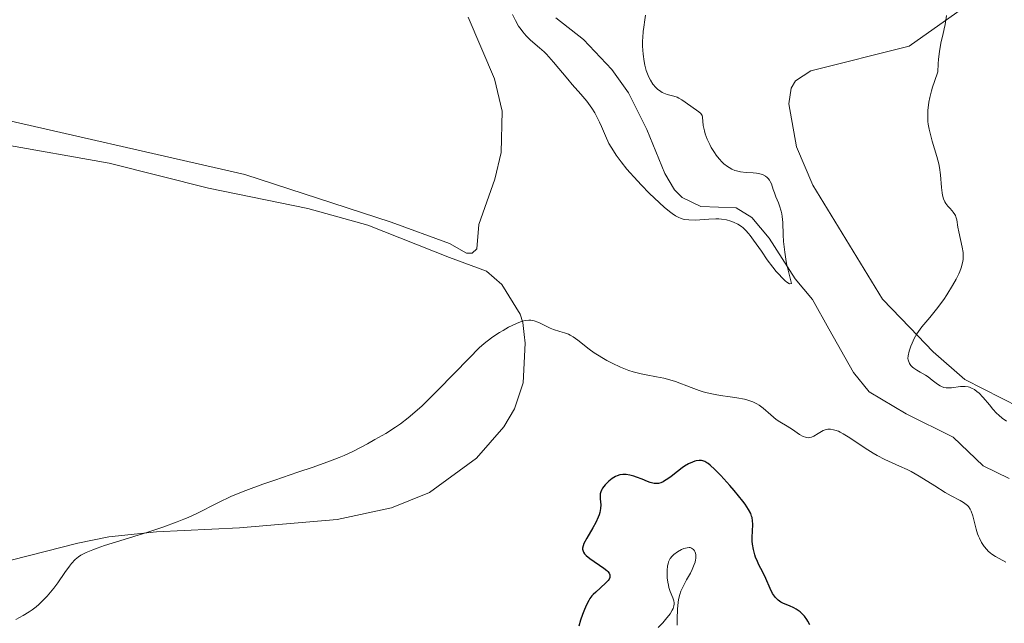
# Model space of a CAD drawing. Units: metres. Extents: x 628110 to 632620, y 4671375 to 4674427.
# Drawn here: x 629403 to 629522, y 4673781 to 4673854 of the extents above; entities that cross this region are included whole.
import ezdxf

# ---------------------------------------------------------------- set-up
doc = ezdxf.new("R2010")
doc.units = ezdxf.units.M
doc.header["$MEASUREMENT"] = 0
doc.linetypes.add('DGN Style 3', pattern=[75.7533, 54.1095, -21.6438])
for name, color, linetype, lineweight in [('Carátula', 7, 'Continuous', 0), ('Elementos auxiliares', 7, 'Continuous', 0), ('Entidades rústicas y varios', 7, 'Continuous', 0), ('Hidrografía', 7, 'Continuous', 0), ('Relieve y altimetría', 7, 'Continuous', 0)]:
    doc.layers.add(name, color=color, linetype=linetype, lineweight=lineweight)

msp = doc.modelspace()

# ---------------------------------------------------------------- linework, layer by layer
at = {"layer": 'Carátula', "color": 7, "linetype": 'Continuous', "lineweight": 0}
msp.add_3dface([(628165.54, 4671374.55), (632619.78, 4671457.16), (632564.7, 4674426.66), (628110.46, 4674344.05)], dxfattribs=at)
at = {"layer": 'Elementos auxiliares', "color": 250, "linetype": 'Continuous', "lineweight": 0}
msp.add_3dface([(629022.5, 4671784.5), (632463.27, 4671848.32), (632419.77, 4674161.44), (628980.13, 4674097.63)], dxfattribs=at)
at = {"layer": 'Entidades rústicas y varios', "color": 92, "linetype": 'Continuous', "lineweight": 0}
for points in [[(629523.91, 4673807, 345.64), (629517.28, 4673810.41, 344.9), (629513.45, 4673813.73, 345.18), (629510.64, 4673816.65, 345.11), (629507.37, 4673820.07, 343.73), (629498.94, 4673833.81, 344.56), (629496.98, 4673838.41, 344.61), (629496.04, 4673843.63, 344.71), (629496.35, 4673845.51, 344.7), (629496.85, 4673846.37, 344.61), (629498.7, 4673847.59, 344.26), (629510.57, 4673850.56, 344.93), (629519.05, 4673856.58, 345.03)], [(629457.4, 4673854.05, 343.37), (629460.57, 4673846.61, 343.62), (629461.51, 4673842.72, 343.75), (629461.38, 4673837.73, 343.91), (629460.63, 4673834.53, 344.04), (629458.69, 4673829.05, 344.31), (629458.46, 4673826.13, 344.44), (629457.89, 4673825.63, 344.46), (629457.21, 4673825.62, 344.46), (629455.15, 4673826.78, 344.35), (629448.11, 4673829.35, 344.02), (629430.5, 4673835.11, 343.29), (629397.7, 4673842.56, 341.56)], [(629400.97, 4673838.79, 341.9), (629414.12, 4673836.47, 342.47), (629426.09, 4673833.44, 343.07), (629438.09, 4673831, 343.52), (629445.3, 4673828.98, 343.91), (629455.17, 4673825.09, 344.41), (629459.62, 4673823.46, 344.56), (629461.46, 4673821.83, 344.67), (629463.66, 4673818.27, 344.94), (629463.99, 4673817.24, 345), (629464.15, 4673815.83, 345.11)], [(629464.15, 4673815.83, 345.11), (629464.27, 4673814.75, 345.18), (629464.02, 4673809.99, 345.52), (629462.97, 4673806.84, 345.6), (629461.71, 4673804.68, 345.65), (629458.39, 4673800.9, 345.75), (629452.76, 4673796.79, 345.8), (629448.16, 4673794.91, 345.79), (629441.61, 4673793.53, 345.61), (629429.82, 4673792.53, 345.58), (629419.83, 4673792.04, 345.11), (629414.08, 4673791.43, 344.76), (629410.33, 4673790.66, 344.61), (629400.39, 4673788.12, 343.96)]]:
    msp.add_polyline3d(points, dxfattribs=at)
at = {"layer": 'Hidrografía', "color": 142, "linetype": 'DGN Style 3', "lineweight": 13}
msp.add_polyline3d([(629467.98, 4673853.97, 336.54), (629471.31, 4673851.37, 337.47), (629474.74, 4673847.74, 337.53), (629476.74, 4673844.95, 337.62), (629478.95, 4673840.52, 337.78), (629481.12, 4673835.2, 338.23), (629482.27, 4673833.25, 339.38), (629483.22, 4673832.34, 339.91), (629485.46, 4673831.22, 340), (629489.71, 4673831.09, 339.91), (629491.6, 4673829.93, 339.84), (629493.68, 4673827.41, 339.91), (629496.82, 4673822.53, 340.06), (629498.92, 4673820.02, 340.37), (629500.9, 4673816.48, 340.4), (629503.84, 4673811.25, 340.45), (629505.75, 4673808.9, 340.75), (629510.22, 4673806.25, 340.9), (629515.89, 4673803.46, 341.06), (629519.47, 4673799.98, 341.21), (629522.61, 4673798.47, 341.67)], dxfattribs=at)
at = {"layer": 'Relieve y altimetría', "color": 36, "linetype": 'Continuous', "lineweight": 0, "flags": 128}
for points, elevation in [([(629475.25, 4673837.43), (629474.92, 4673837.93), (629474.38, 4673838.85), (629473.94, 4673839.77), (629473.48, 4673840.87), (629473.25, 4673841.41), (629472.88, 4673842.14), (629472.67, 4673842.51), (629472.32, 4673843.07), (629471.71, 4673843.92), (629471, 4673844.77), (629469.96, 4673845.96), (629469.4, 4673846.6), (629467.71, 4673848.65), (629467.14, 4673849.28), (629466.85, 4673849.58), (629466.57, 4673849.86), (629466.01, 4673850.36), (629464.92, 4673851.3), (629464.41, 4673851.81), (629463.98, 4673852.3), (629463.78, 4673852.57), (629463.49, 4673852.99), (629463.09, 4673853.66), (629462.75, 4673854.38)], 340), ([(629478.78, 4673854.31), (629478.71, 4673853.74), (629478.57, 4673852.85), (629478.5, 4673852.34), (629478.44, 4673851.6), (629478.43, 4673851.2), (629478.43, 4673850.58), (629478.49, 4673849.6), (629478.62, 4673848.72), (629478.71, 4673848.27), (629478.88, 4673847.63), (629479.1, 4673847.03), (629479.23, 4673846.74), (629479.37, 4673846.48), (629479.68, 4673845.99), (629480.03, 4673845.58), (629480.28, 4673845.35)], 340), ([(629515.05, 4673854.26), (629514.89, 4673853.16), (629514.8, 4673852.64), (629514.62, 4673851.88), (629514.43, 4673851.13), (629514.34, 4673850.7), (629514.21, 4673849.93), (629514.1, 4673848.98), (629514.07, 4673848.43), (629514.04, 4673847.48), (629513.61, 4673846.31), (629513.39, 4673845.6), (629513.26, 4673845.17), (629513.06, 4673844.36), (629512.94, 4673843.81), (629512.89, 4673843.47), (629512.82, 4673842.84), (629512.8, 4673842.55), (629512.8, 4673842), (629512.83, 4673841.5), (629512.87, 4673841.18), (629512.98, 4673840.57), (629513.09, 4673840.07), (629513.35, 4673839.11), (629513.9, 4673837.26), (629514.13, 4673836.37), (629514.21, 4673835.93), (629514.34, 4673835.07), (629514.48, 4673833.52), (629514.55, 4673832.89), (629514.6, 4673832.62), (629514.72, 4673832.17), (629514.86, 4673831.81)], 345), ([(629480.28, 4673845.35), (629480.45, 4673845.21), (629480.8, 4673844.99), (629481, 4673844.89), (629481.41, 4673844.75), (629482.21, 4673844.53), (629482.6, 4673844.4), (629482.79, 4673844.31), (629483.16, 4673844.1), (629484.24, 4673843.33), (629485.23, 4673842.65), (629485.46, 4673842.43), (629485.54, 4673842.33), (629485.61, 4673842.22), (629485.67, 4673841.99), (629485.75, 4673841.02), (629485.88, 4673840.36), (629485.99, 4673839.98), (629486.22, 4673839.36), (629486.53, 4673838.7), (629486.71, 4673838.36), (629487.09, 4673837.74), (629487.31, 4673837.44), (629487.66, 4673837), (629488.04, 4673836.59), (629488.24, 4673836.4), (629488.65, 4673836.06), (629488.87, 4673835.92), (629489.2, 4673835.73), (629489.54, 4673835.59), (629489.77, 4673835.52), (629490.24, 4673835.42), (629490.92, 4673835.34), (629491.78, 4673835.3), (629492.16, 4673835.26), (629492.42, 4673835.22), (629492.87, 4673835.08), (629493.24, 4673834.89), (629493.44, 4673834.74), (629493.55, 4673834.63), (629493.74, 4673834.4), (629493.82, 4673834.26), (629493.96, 4673833.97), (629494.17, 4673833.28), (629494.32, 4673832.87), (629494.51, 4673832.4), (629494.8, 4673831.69), (629494.95, 4673831.3), (629495.13, 4673830.68), (629495.21, 4673830.36), (629495.26, 4673830.03), (629495.33, 4673829.33), (629495.39, 4673827.83), (629495.43, 4673827.01), (629495.56, 4673825.73), (629495.69, 4673824.89), (629495.79, 4673824.35), (629496, 4673823.41), (629496.36, 4673822.12), (629496.38, 4673821.94), (629496.16, 4673821.92), (629495.83, 4673822.13), (629495.63, 4673822.3), (629495.3, 4673822.6), (629494.81, 4673823.12), (629494.55, 4673823.42), (629494.13, 4673823.93), (629493.46, 4673824.82), (629492.75, 4673825.84), (629491.81, 4673827.19), (629491.39, 4673827.75), (629491.21, 4673827.98), (629490.86, 4673828.36), (629490.55, 4673828.66), (629490.34, 4673828.81), (629489.9, 4673829.09), (629489.38, 4673829.36), (629489.08, 4673829.48), (629488.56, 4673829.63), (629487.95, 4673829.73), (629487.61, 4673829.75), (629487.24, 4673829.75), (629486.43, 4673829.71), (629484.76, 4673829.6), (629483.99, 4673829.62), (629483.53, 4673829.68), (629483.31, 4673829.73), (629483, 4673829.83), (629482.8, 4673829.91), (629482.39, 4673830.12), (629481.98, 4673830.4), (629481.68, 4673830.62), (629481.03, 4673831.17), (629479.87, 4673832.23), (629479.24, 4673832.85), (629478.28, 4673833.82), (629477.36, 4673834.81), (629476.93, 4673835.29), (629476.54, 4673835.75), (629475.84, 4673836.62), (629475.25, 4673837.43)], 340), ([(629514.86, 4673831.81), (629514.98, 4673831.61), (629515.24, 4673831.27), (629515.46, 4673831.03), (629515.75, 4673830.73), (629515.89, 4673830.56), (629516.08, 4673830.29), (629516.15, 4673830.14), (629516.21, 4673829.98), (629516.31, 4673829.62), (629516.45, 4673828.73), (629516.55, 4673828.2), (629516.97, 4673826.33), (629517.06, 4673825.69), (629517.08, 4673825.37), (629517.08, 4673825.06), (629517.06, 4673824.86), (629517, 4673824.46), (629516.84, 4673823.84), (629516.68, 4673823.42), (629516.54, 4673823.12), (629516.23, 4673822.49), (629515.79, 4673821.71), (629515.1, 4673820.6), (629514.73, 4673820.04), (629513.88, 4673818.87), (629513.06, 4673817.87), (629512.09, 4673816.72), (629511.68, 4673816.17), (629511.49, 4673815.89), (629511.17, 4673815.32), (629510.91, 4673814.77), (629510.77, 4673814.42), (629510.56, 4673813.79), (629510.43, 4673813.23), (629510.42, 4673812.93), (629510.44, 4673812.75), (629510.47, 4673812.64), (629510.55, 4673812.42), (629510.62, 4673812.31), (629510.78, 4673812.09), (629510.98, 4673811.89), (629511.14, 4673811.75), (629511.48, 4673811.51), (629511.91, 4673811.26), (629512.52, 4673810.91), (629512.84, 4673810.7), (629513.33, 4673810.33), (629513.99, 4673809.82), (629514.3, 4673809.62), (629514.45, 4673809.55), (629514.74, 4673809.44), (629515.04, 4673809.38), (629515.24, 4673809.37), (629515.66, 4673809.4), (629516.76, 4673809.55), (629517.14, 4673809.56), (629517.33, 4673809.55), (629517.67, 4673809.49), (629517.83, 4673809.45), (629518.07, 4673809.36), (629518.43, 4673809.17), (629518.78, 4673808.92), (629518.96, 4673808.77), (629519.48, 4673808.23), (629520.23, 4673807.33), (629520.67, 4673806.82), (629521.11, 4673806.34), (629521.36, 4673806.1), (629521.79, 4673805.73), (629522.29, 4673805.37)], 345), ([(629495.84, 4673804.75), (629494.97, 4673805.27), (629494.54, 4673805.58), (629493.87, 4673806.15), (629492.95, 4673806.95), (629492.47, 4673807.3), (629492.22, 4673807.45), (629491.7, 4673807.71), (629491.13, 4673807.91), (629490.72, 4673808.02), (629489.79, 4673808.2), (629488.99, 4673808.31), (629487.81, 4673808.48), (629487.19, 4673808.59), (629486.23, 4673808.79), (629485.74, 4673808.92), (629485.26, 4673809.07), (629484.29, 4673809.41), (629482.38, 4673810.14), (629481.45, 4673810.43), (629481, 4673810.55), (629480.09, 4673810.73), (629478.87, 4673810.94), (629478.25, 4673811.07), (629477.28, 4673811.32), (629476.78, 4673811.49), (629475.76, 4673811.89), (629474.76, 4673812.36), (629474.12, 4673812.7), (629473.71, 4673812.92), (629472.98, 4673813.37), (629472.61, 4673813.61), (629471.99, 4673814.06), (629470.63, 4673815.14), (629470.07, 4673815.53), (629469.71, 4673815.72), (629469.48, 4673815.84), (629469, 4673816.02), (629468.45, 4673816.18), (629467.68, 4673816.41), (629467.28, 4673816.56), (629466.65, 4673816.88), (629466.08, 4673817.17), (629465.79, 4673817.31), (629465.36, 4673817.46), (629464.94, 4673817.53), (629464.72, 4673817.54), (629464.26, 4673817.5), (629463.94, 4673817.42), (629463.71, 4673817.35), (629463.22, 4673817.15), (629462.28, 4673816.69), (629461.63, 4673816.31), (629461.19, 4673816.05), (629460.39, 4673815.52), (629459.69, 4673815.02), (629459.33, 4673814.73), (629458.74, 4673814.19), (629457.53, 4673812.98), (629453.79, 4673809.13), (629452.46, 4673807.81), (629451.84, 4673807.22), (629451.25, 4673806.69), (629450.19, 4673805.78), (629449.23, 4673805.05), (629448.63, 4673804.63), (629447.47, 4673803.9), (629446.16, 4673803.14), (629445.28, 4673802.65), (629443.58, 4673801.77), (629442.47, 4673801.25), (629441.87, 4673800.99), (629440.82, 4673800.57), (629438.72, 4673799.82), (629436.88, 4673799.21), (629434.08, 4673798.27), (629432.64, 4673797.77), (629430.59, 4673797.02), (629429.66, 4673796.64), (629428.8, 4673796.28), (629427.3, 4673795.56), (629424.6, 4673794.2), (629423.65, 4673793.76), (629423.14, 4673793.55), (629422.33, 4673793.22), (629420.58, 4673792.59), (629418.77, 4673792), (629415.43, 4673790.96), (629413.58, 4673790.37), (629412.66, 4673790.05), (629412.15, 4673789.86), (629411.34, 4673789.53), (629410.71, 4673789.22), (629410.43, 4673789.04), (629410.02, 4673788.7), (629409.59, 4673788.21), (629409.34, 4673787.9), (629408.79, 4673787.13), (629407.93, 4673785.89), (629407.44, 4673785.24), (629406.65, 4673784.28)], 345), ([(629522.21, 4673788.37), (629520.97, 4673789.05), (629520.55, 4673789.33), (629520.34, 4673789.49), (629520.08, 4673789.72), (629519.91, 4673789.9), (629519.6, 4673790.27), (629519.29, 4673790.74), (629519.03, 4673791.25), (629518.91, 4673791.52), (629518.81, 4673791.8), (629518.64, 4673792.37), (629518.38, 4673793.48), (629518.25, 4673793.97), (629518.05, 4673794.52), (629517.93, 4673794.76), (629517.71, 4673795.07), (629517.59, 4673795.21), (629517.29, 4673795.46), (629517.11, 4673795.58), (629516.71, 4673795.81), (629515.63, 4673796.38), (629514.92, 4673796.78), (629513.66, 4673797.57), (629511.76, 4673798.76), (629510.8, 4673799.29), (629510.33, 4673799.53), (629509.42, 4673799.95), (629507.63, 4673800.75), (629506.7, 4673801.23), (629506.23, 4673801.51), (629505.26, 4673802.13), (629503.42, 4673803.38), (629502.61, 4673803.86), (629502.25, 4673804.05), (629502.03, 4673804.15), (629501.62, 4673804.3), (629501.43, 4673804.34), (629501.09, 4673804.4), (629500.77, 4673804.39), (629500.57, 4673804.36), (629500.19, 4673804.23), (629499.99, 4673804.13), (629499.59, 4673803.89), (629499.07, 4673803.58), (629498.81, 4673803.46), (629498.54, 4673803.4), (629498.41, 4673803.38), (629498.2, 4673803.4), (629498.07, 4673803.44), (629497.78, 4673803.54), (629497.36, 4673803.78), (629496.49, 4673804.36), (629495.84, 4673804.75)], 345), ([(629482.61, 4673780.8), (629482.6, 4673781.5), (629482.64, 4673782.75), (629482.72, 4673783.53), (629482.77, 4673783.87), (629482.92, 4673784.49), (629483.05, 4673784.87), (629483.16, 4673785.12), (629483.4, 4673785.62), (629483.72, 4673786.23), (629484.19, 4673787.06), (629484.4, 4673787.48), (629484.66, 4673788.09), (629484.75, 4673788.38), (629484.81, 4673788.66), (629484.84, 4673788.83), (629484.84, 4673789.16), (629484.83, 4673789.31), (629484.76, 4673789.58), (629484.69, 4673789.73), (629484.57, 4673789.9), (629484.31, 4673790.08), (629484.15, 4673790.13), (629484.04, 4673790.14), (629483.79, 4673790.12), (629483.4, 4673790.02), (629483.13, 4673789.9), (629482.62, 4673789.62), (629482.18, 4673789.3), (629481.99, 4673789.12), (629481.75, 4673788.8), (629481.57, 4673788.41), (629481.5, 4673788.18), (629481.45, 4673787.93), (629481.39, 4673787.37), (629481.39, 4673786.77), (629481.41, 4673786.5), (629481.47, 4673785.97), (629481.54, 4673785.59), (629481.6, 4673785.33), (629481.76, 4673784.85), (629482.07, 4673784.06), (629482.18, 4673783.73), (629482.23, 4673783.46), (629482.23, 4673783.33), (629482.21, 4673783.12), (629482.1, 4673782.79), (629482.01, 4673782.6), (629481.74, 4673782.17), (629481.21, 4673781.46), (629480.88, 4673781.08), (629480.32, 4673780.5)], 355), ([(629406.65, 4673784.28), (629406.23, 4673783.82), (629405.65, 4673783.27), (629405.34, 4673783.01), (629404.85, 4673782.64), (629404.5, 4673782.4), (629403.74, 4673781.94), (629402.87, 4673781.48)], 345)]:
    msp.add_lwpolyline(points, dxfattribs=dict(at, elevation=elevation))
at = {"layer": 'Relieve y altimetría', "color": 36, "linetype": 'Continuous', "lineweight": 30, "elevation": 350, "flags": 128}
for points in [[(629498.61, 4673780.81), (629498.36, 4673781.26), (629498.23, 4673781.47), (629497.94, 4673781.86), (629497.63, 4673782.19), (629497.41, 4673782.39), (629496.95, 4673782.72), (629496.68, 4673782.86), (629496.13, 4673783.11), (629495.42, 4673783.4), (629495.09, 4673783.57), (629494.78, 4673783.78), (629494.64, 4673783.9), (629494.44, 4673784.11), (629494.32, 4673784.27), (629494.1, 4673784.62), (629493.81, 4673785.2), (629493.3, 4673786.4), (629492.92, 4673787.19), (629492.46, 4673788.07), (629492.27, 4673788.45), (629492.05, 4673788.96), (629491.95, 4673789.28), (629491.79, 4673789.9), (629491.68, 4673790.54), (629491.65, 4673790.89), (629491.63, 4673791.44), (629491.66, 4673792.07), (629491.7, 4673792.94), (629491.68, 4673793.36), (629491.62, 4673793.74), (629491.57, 4673793.93), (629491.47, 4673794.23), (629491.21, 4673794.73), (629490.8, 4673795.35), (629490.53, 4673795.72), (629489.47, 4673797.01), (629488.93, 4673797.63), (629487.85, 4673798.82), (629487.13, 4673799.55), (629486.56, 4673800.07), (629486.33, 4673800.26), (629486.18, 4673800.36), (629485.93, 4673800.5), (629485.69, 4673800.59), (629485.54, 4673800.62), (629485.24, 4673800.62), (629484.9, 4673800.57), (629484.72, 4673800.53), (629484.44, 4673800.44), (629483.98, 4673800.23), (629483.48, 4673799.94), (629483.21, 4673799.76), (629482.65, 4673799.32), (629481.87, 4673798.69), (629481.48, 4673798.4), (629481.09, 4673798.16), (629480.9, 4673798.06), (629480.62, 4673797.94), (629480.35, 4673797.87), (629480.17, 4673797.85), (629479.83, 4673797.86), (629479.67, 4673797.88), (629479.34, 4673797.97)], [(629479.34, 4673797.97), (629479.02, 4673798.09), (629478.37, 4673798.37), (629477.71, 4673798.63), (629477.38, 4673798.74), (629476.91, 4673798.86), (629476.46, 4673798.94), (629476.25, 4673798.95), (629476.06, 4673798.95), (629475.7, 4673798.9), (629475.38, 4673798.8), (629475.17, 4673798.71), (629474.77, 4673798.46), (629474.38, 4673798.14), (629474.19, 4673797.97), (629473.92, 4673797.69), (629473.6, 4673797.28), (629473.52, 4673797.14), (629473.4, 4673796.87), (629473.33, 4673796.6), (629473.31, 4673796.42), (629473.32, 4673796.01), (629473.38, 4673795.3), (629473.36, 4673794.86), (629473.28, 4673794.36), (629473.2, 4673794.09), (629473.08, 4673793.79), (629472.79, 4673793.16), (629472.43, 4673792.5), (629471.71, 4673791.28), (629471.35, 4673790.62), (629471.25, 4673790.34), (629471.2, 4673790.08), (629471.2, 4673789.95), (629471.26, 4673789.7), (629471.31, 4673789.58), (629471.44, 4673789.39), (629471.62, 4673789.2), (629472.09, 4673788.8), (629473.75, 4673787.67), (629474.11, 4673787.38), (629474.25, 4673787.25), (629474.4, 4673787.06), (629474.49, 4673786.87), (629474.5, 4673786.77), (629474.5, 4673786.63), (629474.48, 4673786.53), (629474.39, 4673786.32), (629474.28, 4673786.16), (629473.97, 4673785.83), (629472.78, 4673784.78), (629472.46, 4673784.47), (629472.33, 4673784.31), (629472.08, 4673783.98), (629471.93, 4673783.74), (629471.64, 4673783.17), (629471.33, 4673782.46), (629471.17, 4673782.06), (629470.94, 4673781.39), (629470.73, 4673780.66)]]:
    msp.add_lwpolyline(points, dxfattribs=at)

doc.saveas('drawing.dxf')
